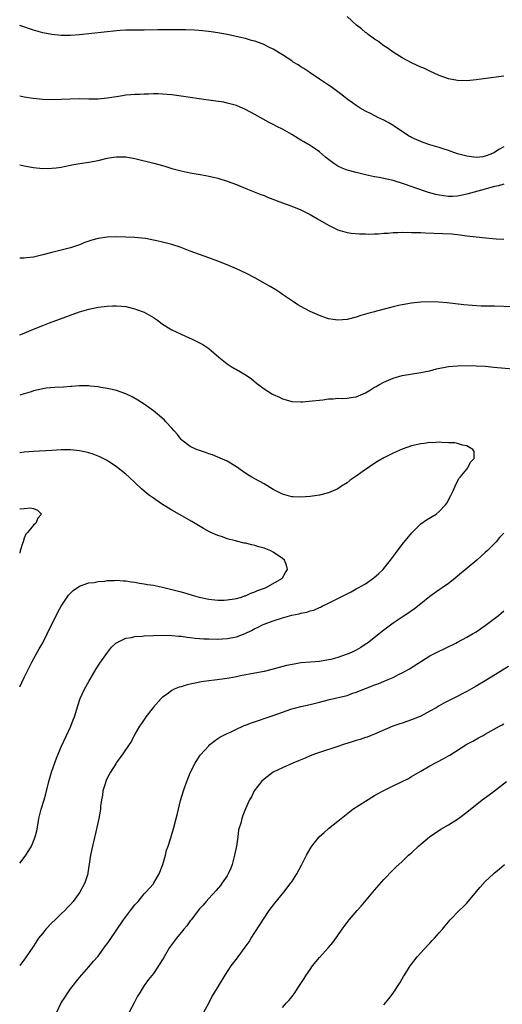
# Model space of a CAD drawing. Units: inches. Extents: x 2574000 to 2577000, y 1557000 to 1560000.
# Drawn here: x 2574000 to 2574105, y 1559093 to 1559306 of the extents above; entities that cross this region are included whole.
import ezdxf

# ---------------------------------------------------------------- set-up
doc = ezdxf.new("R2010")
doc.units = ezdxf.units.IN
doc.header["$MEASUREMENT"] = 0
doc.layers.add('LD25741557_10ft', color=151, linetype='Continuous')

msp = doc.modelspace()

# ---------------------------------------------------------------- linework, layer by layer
at = {"layer": 'LD25741557_10ft'}
for points, elevation in [([(2574105, 1559293.9), (2574100.64, 1559293.36), (2574099, 1559293.13), (2574097, 1559292.92), (2574095, 1559292.97), (2574093, 1559293.38), (2574091, 1559294.11), (2574089, 1559295), (2574087.64, 1559295.64), (2574087, 1559295.91), (2574085, 1559296.85), (2574083, 1559297.94), (2574081.24, 1559299), (2574081, 1559299.16), (2574079.96, 1559299.96), (2574079, 1559300.52), (2574078.73, 1559300.73), (2574078.31, 1559301), (2574077.59, 1559301.59), (2574077, 1559301.95), (2574075.58, 1559303), (2574075.27, 1559303.27), (2574075, 1559303.43), (2574074.16, 1559304.16), (2574073.09, 1559305), (2574071, 1559306.9)], 7340), ([(2574105, 1559278.59), (2574103.97, 1559278.03), (2574103, 1559277.37), (2574102.23, 1559277), (2574101, 1559276.58), (2574100.47, 1559276.47), (2574099, 1559276.31), (2574097, 1559276.55), (2574095.23, 1559277), (2574095, 1559277.07), (2574093.63, 1559277.63), (2574093, 1559277.81), (2574091.83, 1559278.17), (2574091, 1559278.47), (2574089, 1559279.03), (2574087.55, 1559279.55), (2574087, 1559279.73), (2574086.14, 1559280.14), (2574085, 1559280.65), (2574084.77, 1559280.77), (2574084.36, 1559281), (2574083, 1559281.93), (2574081.3, 1559283), (2574081.13, 1559283.13), (2574079.9, 1559283.9), (2574079, 1559284.37), (2574077.7, 1559285), (2574076.25, 1559285.75), (2574075, 1559286.37), (2574073.89, 1559287), (2574073, 1559287.55), (2574072.16, 1559288.16), (2574071, 1559288.97), (2574069.89, 1559289.89), (2574067.59, 1559291.59), (2574067, 1559292), (2574065, 1559293.29), (2574063, 1559294.65), (2574062.81, 1559294.81), (2574062.49, 1559295), (2574061.61, 1559295.61), (2574061, 1559295.97), (2574060.39, 1559296.39), (2574059.34, 1559297), (2574059, 1559297.22), (2574057, 1559298.56), (2574055, 1559299.75), (2574054.18, 1559300.18), (2574052.84, 1559300.84), (2574051, 1559301.52), (2574050.3, 1559301.7), (2574049, 1559302.09), (2574047.6, 1559302.4), (2574046.64, 1559302.64), (2574045, 1559302.97), (2574043, 1559303.3), (2574041.52, 1559303.52), (2574039.75, 1559303.75), (2574037.9, 1559303.9), (2574035.97, 1559303.97), (2574033, 1559303.99), (2574029.97, 1559303.97), (2574027, 1559303.92), (2574025, 1559303.94), (2574023.92, 1559303.92), (2574023, 1559303.93), (2574021.83, 1559303.83), (2574021, 1559303.79), (2574013, 1559302.87), (2574011, 1559302.73), (2574009, 1559302.73), (2574007, 1559302.93), (2574005, 1559303.35), (2574003, 1559303.93), (2574000, 1559304.95)], 7330), ([(2574105, 1559270.5), (2574103.83, 1559270.17), (2574103, 1559270.03), (2574101.68, 1559269.68), (2574101, 1559269.45), (2574097, 1559268.36), (2574095, 1559267.94), (2574093.86, 1559267.86), (2574093, 1559267.83), (2574091.95, 1559267.95), (2574091, 1559268.1), (2574090.27, 1559268.27), (2574088.71, 1559268.71), (2574087.79, 1559269), (2574083.49, 1559270.51), (2574081, 1559271.3), (2574079.63, 1559271.63), (2574077.96, 1559271.96), (2574077, 1559272.11), (2574075, 1559272.54), (2574073, 1559273.01), (2574071, 1559273.58), (2574069.98, 1559274.02), (2574069, 1559274.43), (2574068.13, 1559275), (2574067, 1559275.85), (2574066.36, 1559276.36), (2574065, 1559277.49), (2574063.41, 1559278.59), (2574063, 1559278.87), (2574061.66, 1559279.66), (2574061, 1559280.09), (2574060.41, 1559280.41), (2574059, 1559281.29), (2574057, 1559282.41), (2574055.8, 1559283), (2574055, 1559283.43), (2574053.96, 1559283.96), (2574051, 1559285.65), (2574049, 1559286.71), (2574047, 1559287.55), (2574045.88, 1559287.88), (2574045, 1559288.11), (2574044.26, 1559288.26), (2574042.54, 1559288.54), (2574038.92, 1559289), (2574037, 1559289.27), (2574035, 1559289.58), (2574033, 1559289.86), (2574031, 1559290.04), (2574030.07, 1559290.07), (2574029, 1559290.07), (2574027.97, 1559290.03), (2574027, 1559290.03), (2574026.03, 1559289.97), (2574025, 1559289.96), (2574024.13, 1559289.87), (2574023, 1559289.79), (2574022.33, 1559289.67), (2574021, 1559289.48), (2574019, 1559289.16), (2574017, 1559288.98), (2574015, 1559288.97), (2574013, 1559289.01), (2574010.97, 1559288.97), (2574009, 1559288.86), (2574007, 1559288.82), (2574005, 1559288.89), (2574002.93, 1559289.07), (2574001, 1559289.36), (2574000, 1559289.6)], 7320), ([(2574000, 1559274.69), (2574001, 1559274.46), (2574003, 1559274.11), (2574005, 1559273.92), (2574007, 1559273.95), (2574007.92, 1559274.08), (2574009, 1559274.2), (2574009.64, 1559274.36), (2574011, 1559274.6), (2574011.32, 1559274.68), (2574013.03, 1559274.97), (2574015, 1559275.28), (2574017, 1559275.68), (2574019, 1559276.14), (2574020.36, 1559276.36), (2574021, 1559276.45), (2574023, 1559276.41), (2574025, 1559276.05), (2574029.08, 1559275.08), (2574031, 1559274.54), (2574031.67, 1559274.33), (2574033, 1559273.93), (2574035, 1559273.4), (2574037, 1559272.97), (2574038.69, 1559272.69), (2574040.39, 1559272.39), (2574041, 1559272.26), (2574042.03, 1559272.03), (2574043, 1559271.78), (2574045, 1559271.18), (2574047, 1559270.46), (2574049.44, 1559269.44), (2574052.29, 1559268.29), (2574053, 1559268.03), (2574053.73, 1559267.73), (2574057, 1559266.48), (2574059, 1559265.76), (2574060.97, 1559264.97), (2574063, 1559263.92), (2574064.62, 1559263), (2574067, 1559261.61), (2574068.74, 1559260.74), (2574069, 1559260.61), (2574071, 1559260.01), (2574071.88, 1559259.88), (2574073.72, 1559259.72), (2574075, 1559259.73), (2574075.7, 1559259.7), (2574077, 1559259.75), (2574077.77, 1559259.77), (2574079, 1559259.87), (2574079.91, 1559259.91), (2574081, 1559260.01), (2574082.03, 1559260.03), (2574083, 1559260.08), (2574085, 1559260.06), (2574087, 1559260), (2574087.94, 1559259.94), (2574091.82, 1559259.82), (2574093.72, 1559259.72), (2574095.52, 1559259.52), (2574097, 1559259.31), (2574099, 1559259.06), (2574101.14, 1559258.86), (2574103.33, 1559258.67), (2574105, 1559258.56)], 7310), ([(2574107, 1559243.93), (2574103, 1559244.05), (2574102.05, 1559244.05), (2574100.08, 1559244.08), (2574098.18, 1559244.18), (2574096.36, 1559244.36), (2574092.76, 1559244.76), (2574090.92, 1559244.92), (2574089, 1559245.01), (2574087, 1559244.93), (2574085, 1559244.7), (2574083, 1559244.38), (2574082.19, 1559244.19), (2574081, 1559243.95), (2574077.42, 1559243), (2574077, 1559242.87), (2574075.53, 1559242.47), (2574075, 1559242.3), (2574073.98, 1559242.02), (2574073, 1559241.71), (2574071, 1559241.2), (2574069, 1559241), (2574067, 1559241.33), (2574066.53, 1559241.47), (2574065, 1559242.02), (2574063, 1559242.88), (2574061, 1559243.98), (2574060.37, 1559244.37), (2574059.39, 1559245), (2574057, 1559246.62), (2574056.41, 1559247), (2574055.57, 1559247.57), (2574054.32, 1559248.32), (2574051, 1559250.2), (2574049.17, 1559251.17), (2574047, 1559252.18), (2574045, 1559253.01), (2574043, 1559253.8), (2574041, 1559254.55), (2574039, 1559255.25), (2574037, 1559255.99), (2574036.28, 1559256.28), (2574034.82, 1559256.82), (2574033, 1559257.41), (2574031, 1559257.94), (2574029.78, 1559258.22), (2574029, 1559258.38), (2574027.3, 1559258.7), (2574025, 1559258.95), (2574023, 1559259.03), (2574021.07, 1559259.07), (2574019, 1559259.04), (2574017, 1559258.77), (2574015.64, 1559258.36), (2574015, 1559258.14), (2574014.16, 1559257.84), (2574013, 1559257.35), (2574011, 1559256.68), (2574009, 1559256.19), (2574007, 1559255.72), (2574005, 1559255.18), (2574003, 1559254.72), (2574001.46, 1559254.54), (2574001, 1559254.47), (2574000, 1559254.46)], 7300), ([(2574000, 1559237.85), (2574001, 1559238.24), (2574003, 1559239.1), (2574005, 1559239.9), (2574006.45, 1559240.45), (2574013, 1559242.85), (2574015, 1559243.43), (2574017, 1559243.83), (2574019, 1559244.06), (2574020.12, 1559244.12), (2574021, 1559244.14), (2574022.07, 1559244.07), (2574023, 1559243.96), (2574025, 1559243.49), (2574025.35, 1559243.35), (2574027, 1559242.75), (2574029, 1559241.62), (2574029.92, 1559241), (2574030.54, 1559240.54), (2574031, 1559240.17), (2574033, 1559238.91), (2574035, 1559237.98), (2574036.78, 1559237.22), (2574037.26, 1559237), (2574038.43, 1559236.43), (2574039.72, 1559235.72), (2574041, 1559234.87), (2574043.17, 1559233), (2574045, 1559231.53), (2574045.86, 1559231), (2574046.58, 1559230.58), (2574047, 1559230.33), (2574049.12, 1559229.12), (2574050.29, 1559228.29), (2574051.4, 1559227.4), (2574051.84, 1559227), (2574053, 1559226.17), (2574054.81, 1559225), (2574055, 1559224.89), (2574056.33, 1559224.33), (2574057, 1559223.96), (2574057.77, 1559223.77), (2574059, 1559223.4), (2574061, 1559223.33), (2574061.34, 1559223.34), (2574063.53, 1559223.53), (2574065, 1559223.71), (2574065.78, 1559223.78), (2574067, 1559223.97), (2574067.97, 1559223.97), (2574069, 1559224.1), (2574070.05, 1559224.05), (2574071, 1559224.12), (2574072.31, 1559224.31), (2574073, 1559224.43), (2574075, 1559225.28), (2574076.1, 1559225.9), (2574077, 1559226.47), (2574077.35, 1559226.65), (2574077.93, 1559227), (2574079, 1559227.6), (2574081, 1559228.45), (2574083, 1559229), (2574087, 1559229.65), (2574088.13, 1559229.87), (2574089, 1559230.07), (2574090.44, 1559230.44), (2574093, 1559230.97), (2574095, 1559231.16), (2574097, 1559231.17), (2574099, 1559231.12), (2574101, 1559231.02), (2574102.87, 1559230.87), (2574107, 1559230.44)], 7290), ([(2574000, 1559123.33), (2574001, 1559124.51), (2574001.34, 1559125), (2574001.99, 1559126.01), (2574002.54, 1559127), (2574003, 1559128.04), (2574003.35, 1559129), (2574003.69, 1559130.31), (2574003.98, 1559131.98), (2574004.18, 1559133), (2574004.67, 1559135), (2574005.29, 1559137), (2574005.65, 1559138.35), (2574006.3, 1559141), (2574006.9, 1559143), (2574007.95, 1559146.05), (2574009, 1559148.53), (2574010.19, 1559151), (2574011.11, 1559153), (2574011.62, 1559154.38), (2574011.89, 1559155), (2574012.6, 1559157.4), (2574013.11, 1559159), (2574014.06, 1559161), (2574015, 1559162.68), (2574016.58, 1559165.42), (2574017.37, 1559166.63), (2574019.07, 1559169), (2574019.9, 1559170.1), (2574020.87, 1559171), (2574021, 1559171.1), (2574021.15, 1559171.15), (2574023, 1559172.05), (2574024.23, 1559172.23), (2574025, 1559172.44), (2574026.54, 1559172.54), (2574027, 1559172.6), (2574029, 1559172.67), (2574031, 1559172.71), (2574033, 1559172.69), (2574034.54, 1559172.54), (2574035, 1559172.52), (2574036.31, 1559172.31), (2574037, 1559172.25), (2574038.1, 1559172.1), (2574039, 1559172.02), (2574039.96, 1559171.96), (2574041, 1559171.91), (2574043, 1559171.89), (2574045, 1559171.99), (2574046.22, 1559172.22), (2574047, 1559172.35), (2574048.94, 1559173.06), (2574050.28, 1559173.72), (2574051, 1559174.16), (2574051.58, 1559174.42), (2574052.7, 1559175), (2574053, 1559175.14), (2574055, 1559175.84), (2574057, 1559176.46), (2574059, 1559177.04), (2574060.64, 1559177.36), (2574061, 1559177.49), (2574062.28, 1559177.72), (2574063, 1559177.98), (2574063.82, 1559178.18), (2574065, 1559178.71), (2574065.22, 1559178.78), (2574065.63, 1559179), (2574067, 1559179.66), (2574069.62, 1559181), (2574071, 1559181.67), (2574071.88, 1559182.12), (2574073, 1559182.74), (2574073.43, 1559183), (2574075, 1559183.89), (2574076.84, 1559185.16), (2574077.91, 1559186.09), (2574078.83, 1559187), (2574079, 1559187.19), (2574080.47, 1559189), (2574081.53, 1559190.47), (2574083, 1559192.39), (2574085.07, 1559194.93), (2574087, 1559196.84), (2574088.28, 1559197.72), (2574090.33, 1559199), (2574091, 1559199.54), (2574092.37, 1559201), (2574092.63, 1559201.37), (2574093.55, 1559203), (2574094.04, 1559204.04), (2574094.44, 1559205), (2574095.28, 1559206.72), (2574095.56, 1559207), (2574097, 1559208.75), (2574097.24, 1559209), (2574097.76, 1559210.24), (2574098.58, 1559211), (2574098.57, 1559212.57), (2574098.33, 1559213), (2574097, 1559213.77), (2574096.07, 1559213.93), (2574095, 1559214.28), (2574094.42, 1559214.42), (2574093, 1559214.46), (2574091.53, 1559214.47), (2574091, 1559214.55), (2574089.55, 1559214.45), (2574089, 1559214.49), (2574087.73, 1559214.27), (2574087, 1559214.23), (2574086.01, 1559214.01), (2574085, 1559213.75), (2574083, 1559213.04), (2574081, 1559212.19), (2574079, 1559211.18), (2574077.6, 1559210.4), (2574076.39, 1559209.61), (2574075.56, 1559209), (2574075, 1559208.63), (2574073, 1559207.2), (2574071.69, 1559206.31), (2574071, 1559205.77), (2574069.79, 1559205), (2574069, 1559204.48), (2574067, 1559203.56), (2574065, 1559203.07), (2574063, 1559202.82), (2574061, 1559202.65), (2574059.29, 1559202.71), (2574059, 1559202.73), (2574057, 1559203.29), (2574055.86, 1559203.86), (2574055, 1559204.31), (2574053, 1559205.51), (2574051, 1559206.65), (2574050.35, 1559207), (2574049.51, 1559207.51), (2574048.31, 1559208.31), (2574047, 1559209.25), (2574045, 1559210.49), (2574043, 1559211.35), (2574041.8, 1559211.8), (2574041, 1559212.07), (2574040.33, 1559212.33), (2574039, 1559212.74), (2574038.82, 1559212.82), (2574038.36, 1559213), (2574037, 1559213.63), (2574035.2, 1559215), (2574035, 1559215.18), (2574034.21, 1559216.21), (2574033.51, 1559217), (2574033, 1559217.6), (2574031.73, 1559219), (2574031.38, 1559219.38), (2574030.32, 1559220.32), (2574029, 1559221.37), (2574027, 1559222.78), (2574025.66, 1559223.66), (2574024.41, 1559224.41), (2574023, 1559225.07), (2574021, 1559225.76), (2574020.04, 1559225.96), (2574019, 1559226.21), (2574017.57, 1559226.43), (2574017, 1559226.56), (2574015.29, 1559226.71), (2574015, 1559226.76), (2574013.24, 1559226.76), (2574013, 1559226.79), (2574011.34, 1559226.66), (2574011, 1559226.66), (2574009.48, 1559226.52), (2574007.6, 1559226.4), (2574005.75, 1559226.25), (2574005, 1559226.15), (2574003, 1559225.71), (2574002.51, 1559225.49), (2574001, 1559225.06), (2574000, 1559224.76)], 7280), ([(2574000, 1559161.5), (2574000.47, 1559162.47), (2574001, 1559163.52), (2574002.13, 1559165.87), (2574002.71, 1559167), (2574004.23, 1559169.77), (2574005, 1559171.1), (2574005.97, 1559173), (2574008.3, 1559177.7), (2574009.01, 1559178.99), (2574010.61, 1559181.39), (2574011, 1559181.84), (2574011.62, 1559182.38), (2574013, 1559183.38), (2574013.56, 1559183.55), (2574015, 1559184.06), (2574016.17, 1559184.17), (2574017, 1559184.35), (2574018.44, 1559184.44), (2574019, 1559184.56), (2574020.58, 1559184.58), (2574021, 1559184.63), (2574022.51, 1559184.51), (2574023, 1559184.49), (2574024.29, 1559184.29), (2574025, 1559184.21), (2574026.02, 1559184.02), (2574027, 1559183.88), (2574027.74, 1559183.74), (2574029, 1559183.54), (2574031, 1559183.13), (2574033, 1559182.66), (2574035, 1559182.12), (2574036.27, 1559181.73), (2574037.42, 1559181.42), (2574038.94, 1559180.94), (2574041, 1559180.53), (2574043, 1559180.33), (2574044.35, 1559180.35), (2574045, 1559180.38), (2574046.59, 1559180.59), (2574047, 1559180.69), (2574048.1, 1559181), (2574048.76, 1559181.24), (2574049, 1559181.28), (2574050.14, 1559181.86), (2574051, 1559182.11), (2574051.6, 1559182.4), (2574053.31, 1559183), (2574055, 1559183.9), (2574056.89, 1559185), (2574057, 1559185.15), (2574057.66, 1559186.34), (2574058.12, 1559187), (2574057.9, 1559187.9), (2574057.46, 1559189), (2574057, 1559189.37), (2574055, 1559190.73), (2574054.51, 1559191), (2574053, 1559191.61), (2574051.91, 1559191.91), (2574051, 1559192.2), (2574050.33, 1559192.33), (2574049, 1559192.67), (2574048.71, 1559192.71), (2574047, 1559193.13), (2574046.81, 1559193.2), (2574045, 1559193.65), (2574043.98, 1559194.02), (2574043, 1559194.32), (2574041.49, 1559195), (2574041.16, 1559195.16), (2574039.88, 1559195.88), (2574037.35, 1559197.35), (2574033, 1559199.85), (2574032.3, 1559200.3), (2574030.76, 1559201.24), (2574029, 1559202.4), (2574028.19, 1559203), (2574027.52, 1559203.52), (2574026.45, 1559204.45), (2574025, 1559205.84), (2574023.73, 1559207), (2574023, 1559207.64), (2574021, 1559209.23), (2574019, 1559210.57), (2574017.39, 1559211.39), (2574017, 1559211.57), (2574015.97, 1559211.97), (2574015, 1559212.27), (2574014.43, 1559212.43), (2574013, 1559212.73), (2574011, 1559212.93), (2574009, 1559212.9), (2574007, 1559212.77), (2574003, 1559212.58), (2574001, 1559212.41), (2574000, 1559212.27)], 7270), ([(2574000, 1559200.09), (2574000.12, 1559200.12), (2574001, 1559200.17), (2574002.33, 1559200.33), (2574003, 1559200.19), (2574003.84, 1559199.84), (2574004.75, 1559199), (2574003.91, 1559198.09), (2574003.51, 1559197), (2574003, 1559196.6), (2574001.69, 1559195), (2574001.36, 1559194.64), (2574001, 1559193.75), (2574000.72, 1559193), (2574000.64, 1559192.64), (2574000.13, 1559191), (2574000, 1559190.5)], 7260), ([(2574105, 1559194.84), (2574104.1, 1559193.9), (2574103.35, 1559193), (2574103, 1559192.62), (2574101.37, 1559191), (2574101, 1559190.64), (2574100.11, 1559189.89), (2574099.13, 1559189), (2574095, 1559185.5), (2574094.38, 1559185), (2574093, 1559183.96), (2574091.65, 1559183), (2574091, 1559182.56), (2574089, 1559181.08), (2574087, 1559179.5), (2574086.39, 1559179), (2574085.6, 1559178.4), (2574085, 1559178.02), (2574084.42, 1559177.58), (2574083, 1559176.66), (2574081, 1559175.31), (2574079, 1559173.82), (2574075.43, 1559171), (2574075.18, 1559170.82), (2574073.97, 1559170.03), (2574073, 1559169.49), (2574072.67, 1559169.33), (2574071.98, 1559169), (2574071, 1559168.59), (2574069, 1559167.9), (2574067.46, 1559167.46), (2574067, 1559167.35), (2574065.03, 1559167.03), (2574063.09, 1559166.91), (2574061, 1559166.71), (2574059.54, 1559166.46), (2574057.88, 1559166.12), (2574056.26, 1559165.74), (2574055, 1559165.39), (2574053, 1559164.87), (2574051, 1559164.47), (2574047.88, 1559163.88), (2574047, 1559163.69), (2574045.44, 1559163.44), (2574045, 1559163.36), (2574042.23, 1559163), (2574041, 1559162.83), (2574039.42, 1559162.58), (2574037.72, 1559162.28), (2574037, 1559162.1), (2574036.08, 1559161.92), (2574035, 1559161.54), (2574034.56, 1559161.44), (2574033.54, 1559161), (2574033, 1559160.71), (2574031.96, 1559159.96), (2574031, 1559159.31), (2574030.66, 1559159), (2574029, 1559157.1), (2574027.38, 1559155), (2574027, 1559154.48), (2574026.43, 1559153.57), (2574026.02, 1559153), (2574025, 1559151.23), (2574024.24, 1559149.76), (2574023.77, 1559149), (2574022.41, 1559147), (2574021.78, 1559146.22), (2574020.95, 1559145.05), (2574020.83, 1559144.83), (2574019.68, 1559143), (2574019, 1559141.75), (2574018.76, 1559141.24), (2574018.66, 1559141), (2574018.51, 1559140.51), (2574018.06, 1559139), (2574017.95, 1559138.05), (2574017.75, 1559137), (2574017.55, 1559135.55), (2574017.52, 1559135), (2574017.46, 1559134.54), (2574017.2, 1559133), (2574016.77, 1559131), (2574015.78, 1559127), (2574015.35, 1559125), (2574014.79, 1559121.21), (2574014.75, 1559121), (2574014.13, 1559119), (2574013.05, 1559117), (2574011.58, 1559115), (2574011, 1559114.32), (2574010.34, 1559113.66), (2574009.78, 1559113), (2574009, 1559112.29), (2574007.67, 1559111), (2574007, 1559110.38), (2574005.7, 1559109), (2574005, 1559108.14), (2574004.11, 1559107), (2574003, 1559105.32), (2574001.23, 1559102.77), (2574000, 1559101.14)], 7290), ([(2574008.04, 1559091), (2574009.03, 1559093), (2574009.81, 1559094.19), (2574010.28, 1559095), (2574011, 1559096.02), (2574013, 1559098.51), (2574015, 1559100.81), (2574015.98, 1559102.02), (2574017, 1559103.14), (2574018.65, 1559105.35), (2574019, 1559105.83), (2574019.47, 1559106.53), (2574021, 1559108.75), (2574022.52, 1559111), (2574024.06, 1559113), (2574025, 1559114.26), (2574025.67, 1559115), (2574027, 1559116.66), (2574027.36, 1559117), (2574029, 1559118.83), (2574029.13, 1559119), (2574030.26, 1559121), (2574031.05, 1559123), (2574031.6, 1559125), (2574031.86, 1559126.14), (2574032.18, 1559127), (2574032.79, 1559128.79), (2574033.46, 1559131), (2574033.97, 1559133), (2574034.19, 1559133.81), (2574034.44, 1559135), (2574034.91, 1559136.91), (2574035.52, 1559139), (2574035.83, 1559139.83), (2574036.44, 1559141.56), (2574037, 1559142.9), (2574038.08, 1559145), (2574039, 1559146.46), (2574039.22, 1559146.78), (2574041, 1559148.76), (2574041.26, 1559149), (2574042.22, 1559149.78), (2574043, 1559150.29), (2574043.41, 1559150.59), (2574045, 1559151.4), (2574045.71, 1559151.71), (2574047, 1559152.34), (2574048.39, 1559153), (2574048.82, 1559153.18), (2574049, 1559153.24), (2574050.26, 1559153.74), (2574055, 1559155.28), (2574059, 1559156.74), (2574059.9, 1559157), (2574061, 1559157.28), (2574063, 1559157.72), (2574065, 1559158.19), (2574067.23, 1559158.77), (2574071, 1559159.68), (2574072.05, 1559160.05), (2574073, 1559160.35), (2574075, 1559161.17), (2574076.34, 1559161.66), (2574077, 1559161.94), (2574077.79, 1559162.21), (2574079.2, 1559162.8), (2574081, 1559163.58), (2574082.17, 1559164.17), (2574083, 1559164.56), (2574084.59, 1559165.41), (2574089, 1559168.25), (2574090.4, 1559169), (2574094.6, 1559171), (2574095, 1559171.2), (2574097, 1559172.28), (2574098.24, 1559173), (2574099, 1559173.47), (2574101, 1559174.8), (2574103, 1559176.31), (2574103.84, 1559177), (2574105, 1559177.99)], 7300), ([(2574106.04, 1559165.96), (2574101, 1559162.84), (2574099, 1559161.64), (2574097, 1559160.52), (2574094, 1559159), (2574093, 1559158.51), (2574092.04, 1559157.96), (2574091, 1559157.4), (2574090.35, 1559157), (2574089, 1559156.24), (2574087, 1559155.19), (2574085, 1559154.35), (2574083.97, 1559154.03), (2574083, 1559153.68), (2574082.48, 1559153.52), (2574080.93, 1559153), (2574077, 1559151.28), (2574076.22, 1559151), (2574075.36, 1559150.64), (2574075, 1559150.53), (2574073.88, 1559150.12), (2574073, 1559149.88), (2574072.35, 1559149.65), (2574070.24, 1559149), (2574069, 1559148.58), (2574065, 1559147.31), (2574064.15, 1559147), (2574063, 1559146.54), (2574061.93, 1559146.07), (2574060.51, 1559145.49), (2574059.26, 1559145), (2574057, 1559143.98), (2574055, 1559143.03), (2574053, 1559141.53), (2574052.43, 1559141), (2574050.89, 1559139), (2574050.29, 1559137.71), (2574049.88, 1559137), (2574049, 1559135.07), (2574048.39, 1559133.61), (2574048.18, 1559133), (2574047.97, 1559131.97), (2574047.48, 1559130.52), (2574047.31, 1559129), (2574047, 1559127), (2574046.6, 1559125), (2574046.44, 1559124.44), (2574046.09, 1559123), (2574045.8, 1559122.2), (2574045.25, 1559121), (2574045, 1559120.58), (2574043.95, 1559119), (2574043.54, 1559118.46), (2574042.65, 1559117.35), (2574041, 1559115.62), (2574040.43, 1559115), (2574039.78, 1559114.22), (2574039, 1559113.37), (2574037.19, 1559111), (2574037, 1559110.77), (2574036.28, 1559109.72), (2574035.64, 1559109), (2574035, 1559108.23), (2574034.01, 1559107), (2574032.72, 1559105.28), (2574032.53, 1559105), (2574031.32, 1559103), (2574031, 1559102.43), (2574030.09, 1559101), (2574029, 1559099.39), (2574027.92, 1559098.08), (2574027, 1559096.76), (2574025.91, 1559095), (2574025.57, 1559094.43), (2574024.84, 1559093), (2574023.73, 1559091)], 7310), ([(2574039.97, 1559091), (2574041, 1559092.92), (2574041.71, 1559094.29), (2574042.12, 1559095), (2574044.55, 1559099), (2574045.88, 1559101), (2574047.22, 1559102.78), (2574047.37, 1559103), (2574048.92, 1559105.08), (2574049.75, 1559106.25), (2574050.24, 1559107), (2574051, 1559108.24), (2574052.09, 1559109.91), (2574053, 1559111.39), (2574054.14, 1559113), (2574055.38, 1559114.62), (2574057.31, 1559117), (2574058.02, 1559117.98), (2574058.84, 1559119), (2574059, 1559119.24), (2574060.09, 1559121), (2574061.13, 1559122.87), (2574062.23, 1559125), (2574063, 1559126.38), (2574063.39, 1559127), (2574064.98, 1559129.02), (2574066.03, 1559129.97), (2574067, 1559130.79), (2574069, 1559132.4), (2574069.71, 1559133), (2574071.55, 1559134.45), (2574072.3, 1559135), (2574075, 1559136.77), (2574077, 1559137.98), (2574077.65, 1559138.35), (2574079, 1559139.08), (2574081, 1559140.04), (2574084.32, 1559141.68), (2574085, 1559142.06), (2574087, 1559143.27), (2574089, 1559144.41), (2574092.01, 1559145.99), (2574093, 1559146.57), (2574093.28, 1559146.72), (2574097, 1559149.08), (2574098.27, 1559149.73), (2574099.56, 1559150.44), (2574100.53, 1559151), (2574101, 1559151.25), (2574104.06, 1559153), (2574104.68, 1559153.32), (2574105, 1559153.51)], 7320), ([(2574057, 1559091.97), (2574057.91, 1559093), (2574058.43, 1559093.57), (2574059, 1559094.3), (2574059.33, 1559094.67), (2574059.55, 1559095), (2574060.55, 1559096.55), (2574061.72, 1559098.28), (2574062.15, 1559099), (2574063, 1559100.26), (2574063.54, 1559101), (2574065, 1559102.86), (2574066.96, 1559105), (2574067.9, 1559106.1), (2574069, 1559107.61), (2574069.94, 1559109), (2574071.48, 1559111), (2574073.2, 1559113), (2574074.05, 1559113.95), (2574077, 1559117.44), (2574079, 1559119.76), (2574081, 1559121.82), (2574081.6, 1559122.4), (2574083, 1559123.68), (2574084.37, 1559125), (2574085, 1559125.57), (2574086.48, 1559127), (2574087, 1559127.45), (2574088.88, 1559129), (2574091.35, 1559130.65), (2574093, 1559131.63), (2574095.15, 1559133), (2574097, 1559134.37), (2574100.33, 1559137), (2574101.86, 1559138.14), (2574102.96, 1559139), (2574105.61, 1559141)], 7330), ([(2574079, 1559092.59), (2574079.36, 1559093), (2574080.09, 1559093.91), (2574081, 1559095.08), (2574082.25, 1559097), (2574082.56, 1559097.44), (2574083, 1559098.23), (2574083.29, 1559098.71), (2574083.44, 1559099), (2574084.71, 1559101), (2574085, 1559101.41), (2574086.22, 1559103), (2574087, 1559103.86), (2574088.51, 1559105.49), (2574089, 1559105.97), (2574089.49, 1559106.51), (2574089.97, 1559107), (2574091, 1559108.22), (2574091.7, 1559109), (2574092.26, 1559109.74), (2574093, 1559110.6), (2574093.37, 1559111), (2574095.33, 1559113), (2574096.19, 1559113.81), (2574097, 1559114.65), (2574097.31, 1559115), (2574099.91, 1559118.09), (2574101, 1559119.29), (2574102.78, 1559121), (2574103, 1559121.2), (2574104, 1559122), (2574105.13, 1559123)], 7340)]:
    msp.add_lwpolyline(points, dxfattribs=dict(at, elevation=elevation))

doc.saveas('drawing.dxf')
